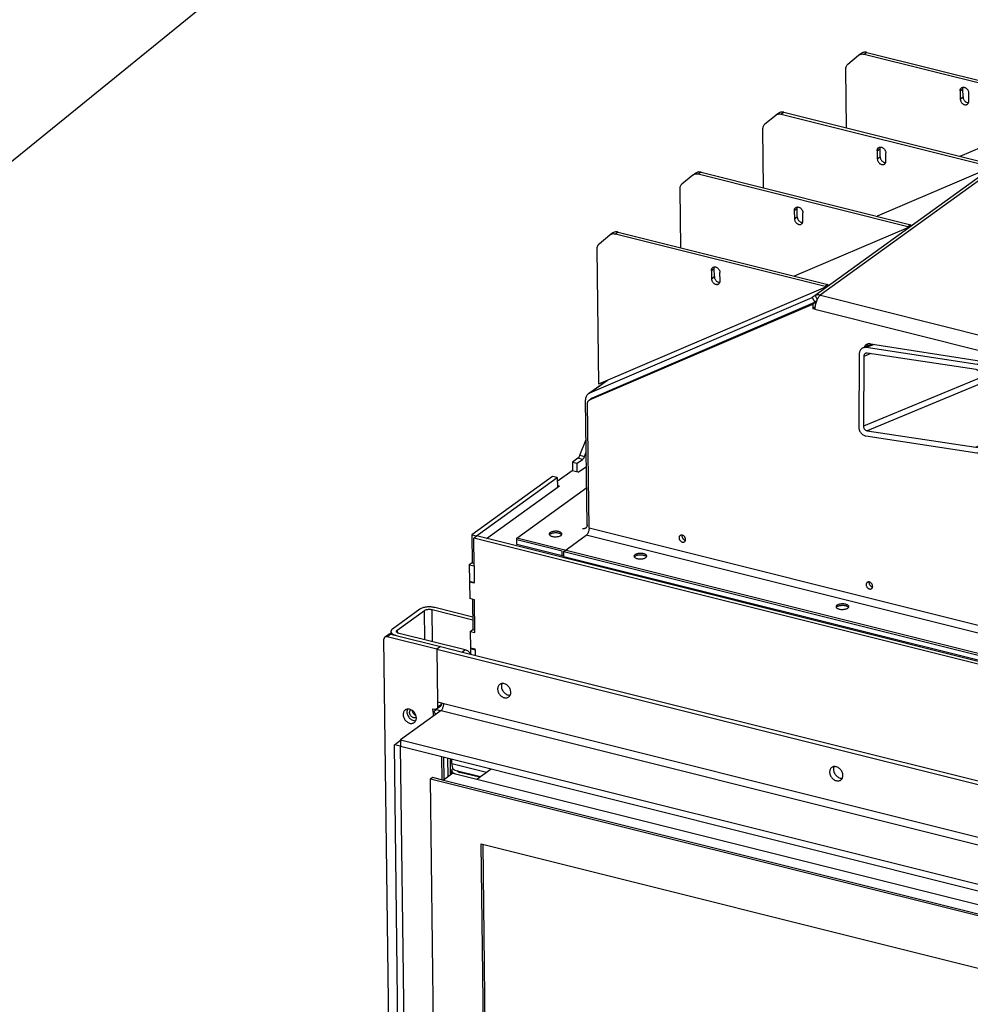
# Model space of a CAD drawing. Units: millimetres. Extents: x -103 to 187, y -72 to 128.
# Drawn here: x 52 to 87, y -16 to 20 of the extents above; entities that cross this region are included whole.
import ezdxf

# ---------------------------------------------------------------- set-up
doc = ezdxf.new("R2010")
doc.units = ezdxf.units.MM
doc.layers.add('1', color=7, linetype='Continuous')
doc.dimstyles.get("Standard").update_dxf_attribs({"dimtxt": 0.18, "dimasz": 0.18, "dimexe": 0.18, "dimexo": 0.0625, "dimgap": 0.09, "dimtad": 0, "dimtih": 1, "dimtoh": 1, "dimdec": 4, "dimzin": 0, "dimdsep": 46, "dimtxsty": 'Standard', "dimcen": 0.09, "dimadec": 0, "dimazin": 0, "dimtfac": 1, "dimtdec": 4, "dimtofl": 0, "dimtmove": 0, "dimatfit": 3, "dimfxl": 0, "dimtolj": 1, "dimtzin": 0, "dimarcsym": 0})

# ---------------------------------------------------------------- blocks, each defined once
blk = doc.blocks.new('Doorplate_700_1__286', base_point=(1033.22, -250.89))
at = {"color": 7, "linetype": 'Continuous'}
blk.add_line((1033.22, -114.07), (1041.09, -108.38), dxfattribs=at)
blk = doc.blocks.new('Doorframe_700_60__287', base_point=(1014.89, -765.47))
at = {"color": 7, "linetype": 'Continuous'}
for p, q in [((1020.06, -110.77), (1014.89, -114.51)), ((1020.06, -110.77), (1583.18, -251.61)), ((1014.89, -114.51), (1578.01, -255.34))]:
    blk.add_line(p, q, dxfattribs=at)
blk = doc.blocks.new('Screening_700_60__288', base_point=(1007.87, -772.06))
at = {"color": 7, "linetype": 'Continuous'}
for p, q in [((1007.87, -113.76), (1008.9, -113.01)), ((1008.9, -113.01), (1014.89, -114.51)), ((1007.87, -113.76), (1582.96, -257.59)), ((1014.2, -628.23), (1007.87, -113.76)), ((1014.89, -114.51), (1578.01, -255.34)), ((1035.61, -149.49), (1555.93, -279.62)), ((1041.23, -606.2), (1035.61, -149.49)), ((1042.26, -605.45), (1036.65, -149.75))]:
    blk.add_line(p, q, dxfattribs=at)
blk = doc.blocks.new('Welding_Door_700_60__289', base_point=(1007.87, -772.06))
for name, p in [('Screening_700_60__288', (1007.87, -772.06)), ('Doorframe_700_60__287', (1014.89, -765.47)), ('Doorplate_700_1__286', (1033.22, -250.89))]:
    blk.add_blockref(name, p)
blk = doc.blocks.new('Door_700_60__290', base_point=(1007.87, -772.06))
blk.add_blockref('Welding_Door_700_60__289', (1007.87, -772.06))
blk = doc.blocks.new('Finish_frame_top_700_Top__301', base_point=(991.34, -246.64))
at = {"color": 7, "linetype": 'Continuous'}
for p, q in [((1013.39, -41.22), (1011.32, -42.71)), ((1011.32, -42.71), (1620.65, -195.11)), ((1011.32, -42.71), (1011.68, -71.6)), ((1013.39, -41.22), (1025.37, -44.22)), ((1025.37, -44.22), (1610.74, -190.62)), ((1011.68, -71.6), (1015.1, -72.45)), ((1013.58, -76.28), (991.34, -92.34)), ((991.34, -92.34), (1593.82, -243.03)), ((991.34, -92.34), (991.39, -95.95)), ((991.39, -95.95), (1593.87, -246.64))]:
    blk.add_line(p, q, dxfattribs=at)
at = {"color": 3, "linetype": 'Continuous'}
for p, q in [((1015.1, -72.45), (1617.58, -223.13)), ((1013.58, -76.28), (1616.06, -226.96))]:
    blk.add_line(p, q, dxfattribs=at)
at = {"color": 7, "linetype": 'Continuous'}
for points in [[(1045.8, -62.01), (1045.27, -62.52), (1044.89, -63.18), (1044.69, -63.96), (1044.66, -64.81), (1044.82, -65.69), (1045.15, -66.56), (1045.63, -67.37), (1046.25, -68.09), (1046.98, -68.68), (1047.76, -69.1), (1048.58, -69.35), (1049.38, -69.39), (1050.12, -69.24), (1050.78, -68.9)], [(1051.92, -66.37), (1051.82, -65.46), (1051.52, -64.56), (1051.05, -63.71), (1050.44, -62.94), (1049.71, -62.31), (1048.91, -61.85), (1048.07, -61.58), (1047.24, -61.52), (1046.47, -61.66), (1045.8, -62.01)], [(1047.03, -61.54), (1046.78, -62.32), (1046.72, -63.2), (1046.87, -64.12), (1047.2, -65.03), (1047.7, -65.88), (1048.35, -66.63), (1049.11, -67.23), (1049.94, -67.65), (1050.79, -67.87), (1051.61, -67.88)], [(1050.78, -68.9), (1051.27, -68.43), (1051.63, -67.84), (1051.86, -67.14), (1051.92, -66.37)], [(1013.58, -76.28), (1013.98, -75.9), (1014.35, -75.36), (1014.67, -74.7), (1014.91, -73.96), (1015.06, -73.19), (1015.1, -72.45)], [(1228.08, -107.6), (1227.56, -108.11), (1227.18, -108.77), (1226.97, -109.55), (1226.95, -110.4), (1227.1, -111.28), (1227.43, -112.15), (1227.92, -112.96), (1228.54, -113.68), (1229.26, -114.27), (1230.05, -114.69), (1230.86, -114.94), (1231.66, -114.98), (1232.41, -114.83), (1233.06, -114.49)], [(1234.21, -111.96), (1234.1, -111.05), (1233.81, -110.15), (1233.34, -109.29), (1232.73, -108.53), (1232, -107.9), (1231.19, -107.44), (1230.35, -107.17), (1229.53, -107.11), (1228.76, -107.25), (1228.08, -107.6)], [(1229.32, -107.13), (1229.06, -107.91), (1229.01, -108.79), (1229.15, -109.71), (1229.48, -110.62), (1229.99, -111.47), (1230.64, -112.22), (1231.4, -112.82), (1232.22, -113.24), (1233.07, -113.46), (1233.9, -113.47)], [(1233.06, -114.49), (1233.55, -114.02), (1233.92, -113.43), (1234.14, -112.73), (1234.21, -111.96)]]:
    blk.add_spline(points, degree=3, dxfattribs=at)
blk = doc.blocks.new('Finish_Side_600_L_1__302', base_point=(982.24, -656.47))
at = {"color": 7, "linetype": 'Continuous'}
for p, q in [((989.75, -647.39), (982.25, -37.24)), ((984.86, -34.56), (982.79, -36.05)), ((1011.32, -42.71), (983.94, -35.87)), ((986, -34.37), (989, -35.12)), ((989, -35.12), (1013.39, -41.22)), ((1013.39, -41.22), (1011.32, -42.71)), ((1011.32, -42.71), (1011.68, -71.6)), ((1009.16, -75.47), (1010.02, -75.68)), ((1009.19, -77.27), (1009.16, -75.47)), ((1011.17, -75.5), (1013.24, -74)), ((1011.26, -75.78), (1011.25, -75.44)), ((1011.68, -71.6), (1011.71, -74.31)), ((1013.78, -72.81), (1013.77, -72.12)), ((1011.26, -75.78), (1009.19, -77.27)), ((987.96, -95.1), (991.35, -92.66)), ((991.39, -95.95), (987.96, -95.1)), ((994.65, -638.45), (987.96, -95.1)), ((998.07, -639.31), (991.39, -95.95)), ((1014.92, -101.84), (1015.08, -114.37))]:
    blk.add_line(p, q, dxfattribs=at)
at = {"color": 3, "linetype": 'Continuous'}
for p, q in [((986, -34.37), (983.94, -35.87)), ((1011.71, -74.31), (1013.78, -72.81)), ((1009.19, -77.27), (1009.21, -79.44)), ((1013.89, -101.58), (1014.05, -114.3))]:
    blk.add_line(p, q, dxfattribs=at)
at = {"color": 7, "linetype": 'Continuous'}
for points in [[(982.79, -36.05), (982.55, -36.27), (982.38, -36.55), (982.28, -36.88), (982.25, -37.24)], [(983.94, -35.87), (983.62, -35.82), (983.32, -35.83), (983.04, -35.91), (982.79, -36.05)], [(986, -34.37), (985.69, -34.32), (985.39, -34.34), (985.11, -34.42), (984.86, -34.56)], [(1000.05, -80.39), (999.95, -79.49), (999.65, -78.58), (999.18, -77.73), (998.57, -76.96), (997.84, -76.34), (997.04, -75.87), (996.2, -75.6), (995.37, -75.54), (994.6, -75.69), (993.93, -76.03)], [(995.16, -75.56), (994.91, -76.35), (994.85, -77.22), (995, -78.14), (995.33, -79.05), (995.83, -79.9), (996.48, -80.65), (997.24, -81.25), (998.07, -81.67), (998.92, -81.89), (999.74, -81.9)], [(1011.17, -75.5), (1010.92, -75.64), (1010.64, -75.71), (1010.34, -75.73), (1010.02, -75.68)], [(1011.71, -74.31), (1011.68, -74.67), (1011.57, -75), (1011.4, -75.28), (1011.17, -75.5)], [(1013.78, -72.81), (1013.75, -73.17), (1013.64, -73.5), (1013.47, -73.78), (1013.24, -74)], [(993.93, -76.03), (993.4, -76.55), (993.02, -77.21), (992.82, -77.98), (992.79, -78.83), (992.95, -79.71), (993.28, -80.58), (993.76, -81.39), (994.38, -82.11), (995.11, -82.7), (995.89, -83.12), (996.71, -83.37), (997.51, -83.41), (998.25, -83.26), (998.91, -82.92)], [(998.91, -82.92), (999.4, -82.45), (999.76, -81.86), (999.99, -81.16), (1000.05, -80.39)], [(1009.19, -77.27), (1009.79, -77.47), (1010.24, -77.73), (1010.53, -78.03), (1010.64, -78.36)], [(1010.64, -78.36), (1010.64, -78.38), (1010.63, -78.41)], [(1011.26, -75.78), (1012.33, -76.11), (1013.24, -76.53)]]:
    blk.add_spline(points, degree=3, dxfattribs=at)
blk = doc.blocks.new('4_SIDED_FINISHING_FRAME_700_60__303', base_point=(982.24, -815.78))
for name, p in [('Finish_Side_600_L_1__302', (982.24, -656.47)), ('Finish_frame_top_700_Top__301', (991.34, -246.64))]:
    blk.add_blockref(name, p)
blk = doc.blocks.new('Bracket_for_finish_L_1__310', base_point=(986.1, -658.43))
at = {"color": 7, "linetype": 'Continuous'}
for p, q in [((1001.97, -20.76), (986.97, -31.6)), ((989.54, -32.24), (1004.53, -21.4)), ((1008.65, -20.93), (1031.07, -26.53)), ((1031.05, -25.02), (1010.2, -19.81)), ((986.1, -32.95), (986.12, -34.4)), ((989, -35.12), (1013.39, -41.22)), ((1026.92, -43.1), (990.55, -34)), ((1013.39, -41.22), (1025.37, -44.22)), ((1017.13, -102.39), (1017.26, -112.8)), ((1018.81, -111.68), (1018.7, -102.79))]:
    blk.add_line(p, q, dxfattribs=at)
at = {"color": 3, "linetype": 'Continuous'}
for p, q in [((1004.73, -37.55), (1004.53, -21.4)), ((1008.87, -38.58), (1008.65, -20.93)), ((989.54, -32.24), (989.55, -33.58)), ((1026.92, -43.1), (1025.37, -44.22))]:
    blk.add_line(p, q, dxfattribs=at)
at = {"color": 7, "linetype": 'Continuous'}
for points in [[(1010.2, -19.81), (1009.14, -19.6), (1008, -19.48), (1006.83, -19.47), (1005.67, -19.55), (1004.56, -19.73), (1003.55, -20), (1002.67, -20.35), (1001.97, -20.76)], [(1004.53, -21.4), (1005.02, -21.14), (1005.65, -20.93), (1006.38, -20.8), (1007.16, -20.76), (1007.94, -20.8), (1008.65, -20.93)], [(986.97, -31.6), (986.59, -31.91), (986.32, -32.25), (986.16, -32.6), (986.1, -32.95)], [(989.1, -32.92), (989.13, -32.74), (989.21, -32.57), (989.35, -32.4), (989.54, -32.24)], [(986.1, -32.95), (986.2, -33.39), (986.46, -33.81), (986.89, -34.21), (987.46, -34.56), (988.17, -34.87), (989, -35.12)], [(990.55, -34), (989.95, -33.8), (989.49, -33.54), (989.2, -33.24), (989.1, -32.92)], [(1030.14, -45.41), (1029.46, -44.6), (1028.68, -43.93), (1027.82, -43.42), (1026.92, -43.1)], [(996.35, -77.45), (996.39, -77), (996.52, -76.58), (996.73, -76.23), (997.02, -75.96)], [(999.95, -80.01), (999.55, -80.22), (999.1, -80.3), (998.61, -80.26), (998.12, -80.1), (997.65, -79.83), (997.22, -79.46), (996.86, -79.01), (996.58, -78.51), (996.41, -77.98), (996.35, -77.45)], [(997.02, -75.96), (997.06, -75.93), (997.1, -75.9)], [(999.83, -79.05), (999.33, -78.8), (998.87, -78.44), (998.48, -77.99), (998.17, -77.48), (997.98, -76.93), (997.9, -76.38)], [(1000.03, -79.95), (999.99, -79.98), (999.95, -80.01)]]:
    blk.add_spline(points, degree=3, dxfattribs=at)
blk = doc.blocks.new('Backplate_700__311', base_point=(1019.46, -786.73))
at = {"color": 7, "linetype": 'Continuous'}
for p, q in [((1089.81, 63.76), (1093.25, 72.45)), ((1092.37, 63.12), (1093.33, 65.55)), ((1088.72, 62.18), (1085.7, 60)), ((1085.7, 60), (1088.27, 59.36)), ((1085.7, 60), (1085.76, 55.23)), ((1088.27, 59.36), (1091.29, 61.54)), ((1088.33, 54.59), (1088.27, 59.36)), ((1074.84, 52.15), (1030.49, 20.12)), ((1033.06, 19.48), (1077.41, 51.51)), ((1077.41, 51.51), (1074.84, 52.15)), ((1077.41, 51.51), (1077.47, 46.18)), ((1030.49, 20.12), (1033.06, 19.48)), ((1030.49, 20.12), (1030.68, 4.78)), ((1030.68, 4.78), (1029.13, 3.66)), ((1029.13, 3.66), (1031.7, 3.02)), ((1029.13, 3.66), (1029.24, -5.37)), ((1030.68, 4.78), (1031.68, 4.53)), ((1031.7, 3.02), (1031.81, -6.01)), ((1029.24, -5.37), (1031.81, -6.01)), ((1030.93, -15.24), (1031.13, -31.78)), ((1030.16, -42.04), (1029.7, -42.37)), ((1029.7, -42.37), (1032.26, -43.01)), ((1029.7, -42.37), (1029.73, -44.89)), ((1032.26, -43.01), (1032.3, -45.95)), ((1019.49, -111.19), (1019.46, -109.23)), ((1034.72, -112.98), (1023.91, -110.28))]:
    blk.add_line(p, q, dxfattribs=at)
at = {"color": 3, "linetype": 'Continuous'}
for p, q in [((1091.29, 61.54), (1088.72, 62.18)), ((1089.81, 63.76), (1092.37, 63.12)), ((1022.91, -109.86), (1022.91, -109.45))]:
    blk.add_line(p, q, dxfattribs=at)
at = {"color": 7, "linetype": 'Continuous'}
for points in [[(1089.81, 63.76), (1089.57, 63.26), (1089.31, 62.81), (1089.02, 62.45), (1088.72, 62.18)], [(1092.37, 63.12), (1092.14, 62.61), (1091.88, 62.17), (1091.59, 61.81), (1091.29, 61.54)], [(1020.08, -108.07), (1019.61, -108.64), (1019.46, -109.23)], [(1019.46, -109.23), (1019.6, -109.77), (1019.99, -110.28), (1020.63, -110.74), (1021.47, -111.13)], [(1022.48, -109.34), (1022.64, -109.63), (1022.94, -109.88), (1023.37, -110.11), (1023.91, -110.28)]]:
    blk.add_spline(points, degree=3, dxfattribs=at)
blk = doc.blocks.new('Frontplate_Top_700__312', base_point=(1019.48, -252.27))
at = {"color": 7, "linetype": 'Continuous'}
for p, q in [((1031.51, 18.36), (1033.06, 19.48)), ((1321.62, -54.2), (1031.51, 18.36)), ((1031.7, 3.02), (1031.51, 18.36)), ((1323.18, -53.08), (1033.06, 19.48)), ((1031.7, 3.02), (1031.81, -6.01)), ((1029.25, -5.82), (1029.71, -5.48)), ((1031.81, -6.46), (1029.25, -5.82)), ((1029.25, -5.82), (1029.36, -14.84)), ((1031.81, -6.46), (1031.81, -6.01)), ((1031.92, -15.49), (1029.36, -14.84)), ((1032.15, -33.54), (1031.92, -15.49)), ((1029.58, -32.9), (1031.13, -31.78)), ((1031.13, -31.78), (1032.13, -32.02)), ((1029.58, -32.9), (1029.69, -41.92)), ((1029.58, -32.9), (1032.15, -33.54)), ((1029.69, -41.92), (1032.26, -42.56)), ((1032.26, -43.01), (1032.26, -42.56)), ((1032.26, -43.01), (1032.3, -45.95)), ((1019.51, -105.43), (1019.48, -102.98)), ((1021.16, -109.01), (1035.32, -112.55))]:
    blk.add_line(p, q, dxfattribs=at)
at = {"color": 3, "linetype": 'Continuous'}
blk.add_line((1019.51, -105.43), (1038.57, -110.2), dxfattribs=at)
at = {"color": 7, "linetype": 'Continuous'}
blk.add_spline([(1019.51, -105.43), (1019.57, -106.35), (1019.72, -107.17), (1019.97, -107.87), (1020.3, -108.41), (1020.7, -108.8), (1021.16, -109.01)], degree=3, dxfattribs=at)
blk = doc.blocks.new('Topplate_Air_Box_700__313', base_point=(1038.6, -105.77))
at = {"color": 7, "linetype": 'Continuous'}
for p, q in [((1085.5, 55.3), (1077.43, 49.47)), ((1088.92, 54.44), (1085.5, 55.3)), ((1088.92, 54.44), (1093.43, 57.7)), ((1038.6, 18.1), (1078.58, 46.97)), ((1077.46, 47.25), (1078.58, 46.97))]:
    blk.add_line(p, q, dxfattribs=at)
blk = doc.blocks.new('Airwash_Box_700_60__314', base_point=(1038.6, -105.77))
blk.add_blockref('Topplate_Air_Box_700__313', (1038.6, -105.77))
blk = doc.blocks.new('Welding_Base_Chassis_700_60__315', base_point=(986.1, -920.3))
for name, p in [('Backplate_700__311', (1019.46, -786.73)), ('Airwash_Box_700_60__314', (1038.6, -105.77)), ('Frontplate_Top_700__312', (1019.48, -252.27)), ('Bracket_for_finish_L_1__310', (986.1, -658.43))]:
    blk.add_blockref(name, p)
blk = doc.blocks.new('Isolation_Side__316', base_point=(1025.52, -110.68))
at = {"color": 7, "linetype": 'Continuous'}
blk.add_line((1025.53, -110.68), (1025.52, -110.1), dxfattribs=at)
blk = doc.blocks.new('Isolation_700__318', base_point=(1025.52, -110.68))
blk.add_blockref('Isolation_Side__316', (1025.52, -110.68))
blk = doc.blocks.new('Heat_Finn_Top_700__320', base_point=(1099.1, 102.88))
at = {"color": 7, "linetype": 'Continuous'}
for p, q in [((1106.29, 184.6), (1100.32, 179.73)), ((1107.98, 185.82), (1106.43, 184.7)), ((1224.41, 156.37), (1109.3, 185.16)), ((1110.85, 186.28), (1225.96, 157.49)), ((1099.1, 176.85), (1100.01, 102.88)), ((1162.03, 165.22), (1162.09, 160.71)), ((1163.64, 161.83), (1163.58, 166.34)), ((1166.8, 159.53), (1166.74, 164.05)), ((1225.96, 157.49), (1224.41, 156.37)), ((1226.18, 157.09), (1224.63, 155.97)), ((1226.18, 157.09), (1225.96, 157.49)), ((1224.63, 155.97), (1100.01, 102.88)), ((1224.63, 155.97), (1224.41, 156.37))]:
    blk.add_line(p, q, dxfattribs=at)
at = {"color": 3, "linetype": 'Continuous'}
for p, q in [((1110.85, 186.28), (1109.3, 185.16)), ((1162.03, 165.22), (1163.58, 166.34)), ((1162.09, 160.71), (1163.64, 161.83))]:
    blk.add_line(p, q, dxfattribs=at)
at = {"color": 7, "linetype": 'Continuous'}
for points in [[(1106.43, 184.7), (1106.36, 184.65), (1106.29, 184.6)], [(1109.3, 185.16), (1108.51, 185.28), (1107.75, 185.24), (1107.05, 185.05), (1106.43, 184.7)], [(1110.85, 186.28), (1110.06, 186.4), (1109.31, 186.36), (1108.6, 186.17), (1107.98, 185.82)], [(1100.32, 179.73), (1099.79, 179.18), (1099.41, 178.5), (1099.17, 177.71), (1099.1, 176.85)], [(1162.03, 165.22), (1162.08, 165.72), (1162.22, 166.18), (1162.46, 166.56), (1162.78, 166.86)], [(1162.78, 166.86), (1163.21, 167.09), (1163.71, 167.18), (1164.25, 167.14), (1164.79, 166.97), (1165.31, 166.67), (1165.78, 166.26), (1166.18, 165.77), (1166.48, 165.22), (1166.67, 164.63), (1166.74, 164.05)], [(1163.58, 166.34), (1163.62, 166.78), (1163.73, 167.18)], [(1162.09, 160.71), (1162.16, 160.13), (1162.35, 159.54), (1162.65, 158.99), (1163.05, 158.5), (1163.52, 158.09), (1164.04, 157.79), (1164.58, 157.62), (1165.12, 157.57), (1165.62, 157.67), (1166.05, 157.89)], [(1163.64, 161.83), (1163.71, 161.25), (1163.9, 160.67), (1164.2, 160.12), (1164.59, 159.62), (1165.06, 159.22), (1165.58, 158.92), (1166.12, 158.74), (1166.65, 158.69)], [(1166.05, 157.89), (1166.37, 158.2), (1166.61, 158.58), (1166.75, 159.03), (1166.8, 159.53)]]:
    blk.add_spline(points, degree=3, dxfattribs=at)
blk = doc.blocks.new('Heat_Tube_80_50_3_2_1__322', base_point=(1242.94, 65.1))
at = {"color": 7, "linetype": 'Continuous'}
for p, q in [((1250.41, 124.8), (1245.25, 122.67)), ((1243.1, 119.1), (1242.94, 79.38)), ((1308.01, 113.63), (1246.99, 122.87)), ((1307.35, 110.82), (1247.62, 119.87)), ((1245.68, 117.98), (1245.52, 79.71)), ((1309.12, 70.09), (1309.28, 108.35)), ((1311.69, 68.97), (1311.86, 108.69)), ((1247.45, 77.24), (1307.18, 68.2)), ((1246.79, 74.43), (1307.81, 65.19)), ((1318.38, 69.04), (1309.54, 65.39))]:
    blk.add_line(p, q, dxfattribs=at)
at = {"color": 3, "linetype": 'Continuous'}
for p, q in [((1251.32, 124.66), (1246.99, 122.87)), ((1249.54, 119.57), (1245.68, 117.98)), ((1311.48, 115.07), (1308.01, 113.63)), ((1315.02, 109.99), (1311.86, 108.69)), ((1309.27, 106.04), (1245.52, 79.71)), ((1309.25, 102.76), (1247.45, 77.24)), ((1318.54, 71.79), (1311.69, 68.97)), ((1308.73, 68.84), (1307.18, 68.2))]:
    blk.add_line(p, q, dxfattribs=at)
at = {"color": 7, "linetype": 'Continuous'}
for points in [[(1245.25, 122.67), (1244.65, 122.34), (1244.12, 121.87), (1243.69, 121.3), (1243.37, 120.63), (1243.17, 119.88), (1243.1, 119.1)], [(1246.99, 122.87), (1246.1, 122.89), (1245.25, 122.67)], [(1246.75, 119.77), (1246.31, 119.49), (1245.97, 119.08), (1245.75, 118.56), (1245.68, 117.98)], [(1247.62, 119.87), (1247.18, 119.87), (1246.75, 119.77)], [(1311.86, 108.69), (1311.79, 109.55), (1311.57, 110.4), (1311.22, 111.21), (1310.74, 111.94), (1310.15, 112.57), (1309.49, 113.08), (1308.76, 113.43), (1308.01, 113.63)], [(1309.28, 108.35), (1309.21, 108.93), (1309.02, 109.48), (1308.72, 109.98), (1308.32, 110.39), (1307.85, 110.67), (1307.35, 110.82)], [(1242.94, 79.38), (1243.01, 78.51), (1243.23, 77.66), (1243.58, 76.86), (1244.06, 76.12), (1244.64, 75.49), (1245.31, 74.99), (1246.04, 74.63), (1246.79, 74.43)], [(1245.52, 79.71), (1245.59, 79.14), (1245.78, 78.58), (1246.08, 78.09), (1246.48, 77.68), (1246.95, 77.39), (1247.45, 77.24)], [(1307.18, 68.2), (1307.62, 68.19), (1308.04, 68.3)], [(1307.81, 65.19), (1308.7, 65.18), (1309.54, 65.39)], [(1308.04, 68.3), (1308.48, 68.57), (1308.83, 68.98), (1309.04, 69.5), (1309.12, 70.09)], [(1309.54, 65.39), (1310.15, 65.73), (1310.68, 66.19), (1311.11, 66.77), (1311.43, 67.44), (1311.62, 68.18), (1311.69, 68.97)]]:
    blk.add_spline(points, degree=3, dxfattribs=at)
blk = doc.blocks.new('Support_Isolation_700_1__323', base_point=(1192.01, -18.15))
at = {"color": 7, "linetype": 'Continuous'}
for p, q in [((1192.01, 136.25), (1192.14, 136.22)), ((1247.93, 123.77), (1247.35, 123.92)), ((1703.16, 8.41), (1703.3, 8.38)), ((1703.3, 8.38), (1704.85, 9.5)), ((1703.41, -0.65), (1703.3, 8.38)), ((1704.85, 9.5), (1704.71, 9.53)), ((1704.85, 9.5), (1704.96, 0.47)), ((1704.96, 0.47), (1703.41, -0.65)), ((1709.04, -15.24), (1708.67, -18.15)), ((1708.96, -15.23), (1709.04, -15.24)), ((1714.06, -13.97), (1709.04, -15.24)), ((1713.69, -16.88), (1714.06, -13.97)), ((1713.78, -13.9), (1714.06, -13.97)), ((1708.6, -18.13), (1708.67, -18.15)), ((1708.67, -18.15), (1713.69, -16.88))]:
    blk.add_line(p, q, dxfattribs=at)
blk = doc.blocks.new('Support_Isolation_700__324', base_point=(1189.79, -26.48))
at = {"color": 7, "linetype": 'Continuous'}
for p, q in [((1189.79, 135.3), (1189.92, 135.27)), ((1192.01, 136.25), (1192.14, 136.22)), ((1512.97, 54.47), (1513.18, 54.42)), ((1701.61, 7.29), (1701.75, 7.26)), ((1703.3, 8.38), (1701.75, 7.26)), ((1701.75, 7.26), (1701.86, -1.77)), ((1703.16, 8.41), (1703.3, 8.38)), ((1703.41, -0.65), (1703.3, 8.38)), ((1701.7, -1.73), (1701.86, -1.77)), ((1701.86, -1.77), (1703.41, -0.65)), ((1695.27, -23.75), (1695.35, -23.77)), ((1695.3, -26.46), (1695.38, -26.48)), ((1697.93, -21.91), (1695.35, -23.77)), ((1695.35, -23.77), (1695.38, -26.48)), ((1695.38, -26.48), (1697.97, -24.61)), ((1697.79, -21.87), (1697.93, -21.91)), ((1697.97, -24.61), (1697.93, -21.91))]:
    blk.add_line(p, q, dxfattribs=at)
blk = doc.blocks.new('Supportplate_Isolationplates_700__325', base_point=(1189.79, -26.48))
for name, p in [('Support_Isolation_700__324', (1189.79, -26.48)), ('Support_Isolation_700_1__323', (1192.01, -18.15))]:
    blk.add_blockref(name, p)
blk = doc.blocks.new('Heat_Finn_Top_700_1_1__327', base_point=(1190.12, 195))
at = {"color": 7, "linetype": 'Continuous'}
for p, q in [((1197.32, 250.34), (1191.34, 245.47)), ((1199, 251.57), (1197.45, 250.45)), ((1315.43, 222.12), (1200.32, 250.91)), ((1201.88, 252.03), (1316.99, 223.24)), ((1190.13, 242.59), (1190.52, 210.61)), ((1253.06, 230.97), (1253.11, 226.46)), ((1254.67, 227.58), (1254.61, 232.09)), ((1257.82, 225.28), (1257.77, 229.79)), ((1315.65, 221.71), (1252.95, 195)), ((1316.99, 223.24), (1315.43, 222.12)), ((1315.65, 221.71), (1315.43, 222.12)), ((1317.2, 222.83), (1315.65, 221.71)), ((1317.2, 222.83), (1316.99, 223.24))]:
    blk.add_line(p, q, dxfattribs=at)
at = {"color": 3, "linetype": 'Continuous'}
for p, q in [((1201.88, 252.03), (1200.32, 250.91)), ((1253.06, 230.97), (1254.61, 232.09)), ((1253.11, 226.46), (1254.67, 227.58))]:
    blk.add_line(p, q, dxfattribs=at)
at = {"color": 7, "linetype": 'Continuous'}
for points in [[(1197.45, 250.45), (1197.38, 250.39), (1197.32, 250.34)], [(1200.32, 250.91), (1199.54, 251.03), (1198.78, 250.99), (1198.08, 250.79), (1197.45, 250.45)], [(1201.88, 252.03), (1201.09, 252.15), (1200.33, 252.11), (1199.63, 251.91), (1199, 251.57)], [(1191.34, 245.47), (1190.82, 244.92), (1190.43, 244.24), (1190.2, 243.45), (1190.13, 242.59)], [(1253.06, 230.97), (1253.1, 231.47), (1253.25, 231.92), (1253.48, 232.31), (1253.8, 232.61)], [(1253.8, 232.61), (1254.24, 232.83), (1254.74, 232.93), (1255.27, 232.89), (1255.81, 232.71), (1256.33, 232.41), (1256.81, 232.01), (1257.2, 231.51), (1257.51, 230.96), (1257.7, 230.38), (1257.77, 229.79)], [(1254.61, 232.09), (1254.64, 232.53), (1254.75, 232.93)], [(1254.67, 227.58), (1254.73, 226.99), (1254.92, 226.41), (1255.23, 225.86), (1255.62, 225.37), (1256.09, 224.96), (1256.61, 224.66), (1257.15, 224.48), (1257.68, 224.44)], [(1253.11, 226.46), (1253.18, 225.87), (1253.37, 225.29), (1253.68, 224.73), (1254.07, 224.24), (1254.55, 223.83), (1255.07, 223.53), (1255.61, 223.36), (1256.14, 223.32), (1256.64, 223.41), (1257.08, 223.64)], [(1257.08, 223.64), (1257.4, 223.94), (1257.63, 224.33), (1257.78, 224.78), (1257.82, 225.28)]]:
    blk.add_spline(points, degree=3, dxfattribs=at)
blk = doc.blocks.new('Heat_Finn_Top_700_1__328', base_point=(1144.61, 162.13))
at = {"color": 7, "linetype": 'Continuous'}
for p, q in [((1151.8, 217.47), (1145.83, 212.6)), ((1153.49, 218.69), (1151.94, 217.57)), ((1269.92, 189.24), (1154.81, 218.03)), ((1156.36, 219.15), (1271.47, 190.36)), ((1144.62, 209.72), (1145.01, 177.74)), ((1207.55, 198.1), (1207.6, 193.58)), ((1209.15, 194.7), (1209.1, 199.22)), ((1212.31, 192.41), (1212.25, 196.92)), ((1271.47, 190.36), (1269.92, 189.24)), ((1270.14, 188.84), (1269.92, 189.24)), ((1271.69, 189.96), (1270.14, 188.84)), ((1271.69, 189.96), (1271.47, 190.36)), ((1270.14, 188.84), (1207.43, 162.13))]:
    blk.add_line(p, q, dxfattribs=at)
at = {"color": 3, "linetype": 'Continuous'}
for p, q in [((1156.36, 219.15), (1154.81, 218.03)), ((1207.55, 198.1), (1209.1, 199.22)), ((1207.6, 193.58), (1209.15, 194.7))]:
    blk.add_line(p, q, dxfattribs=at)
at = {"color": 7, "linetype": 'Continuous'}
for points in [[(1151.94, 217.57), (1151.87, 217.52), (1151.8, 217.47)], [(1154.81, 218.03), (1154.03, 218.15), (1153.27, 218.11), (1152.56, 217.92), (1151.94, 217.57)], [(1156.36, 219.15), (1155.58, 219.27), (1154.82, 219.24), (1154.12, 219.04), (1153.49, 218.69)], [(1145.83, 212.6), (1145.31, 212.05), (1144.92, 211.37), (1144.69, 210.58), (1144.62, 209.72)], [(1208.29, 199.74), (1208.73, 199.96), (1209.22, 200.06), (1209.76, 200.01), (1210.3, 199.84), (1210.82, 199.54), (1211.29, 199.13), (1211.69, 198.64), (1211.99, 198.09), (1212.18, 197.5), (1212.25, 196.92)], [(1209.1, 199.22), (1209.13, 199.65), (1209.24, 200.06)], [(1207.55, 198.1), (1207.59, 198.6), (1207.73, 199.05), (1207.97, 199.43), (1208.29, 199.74)], [(1209.15, 194.7), (1209.22, 194.12), (1209.41, 193.54), (1209.71, 192.99), (1210.11, 192.49), (1210.58, 192.09), (1211.09, 191.79), (1211.63, 191.61), (1212.17, 191.57)], [(1207.6, 193.58), (1207.67, 193), (1207.86, 192.41), (1208.16, 191.86), (1208.56, 191.37), (1209.03, 190.96), (1209.55, 190.66), (1210.1, 190.49), (1210.63, 190.45), (1211.13, 190.54), (1211.57, 190.77)], [(1211.57, 190.77), (1211.88, 191.07), (1212.12, 191.45), (1212.26, 191.91), (1212.31, 192.41)]]:
    blk.add_spline(points, degree=3, dxfattribs=at)
blk = doc.blocks.new('Heat_Finn_Top_700_1_1_1__329', base_point=(1235.63, 227.87))
at = {"color": 7, "linetype": 'Continuous'}
for p, q in [((1242.83, 283.21), (1236.86, 278.34)), ((1244.52, 284.44), (1242.97, 283.32)), ((1334.44, 261.62), (1245.84, 283.78)), ((1247.39, 284.9), (1335.28, 262.92)), ((1235.64, 275.47), (1236.03, 243.48)), ((1300.18, 260.45), (1300.12, 264.96)), ((1298.57, 263.84), (1298.63, 259.33)), ((1303.33, 258.15), (1303.28, 262.66)), ((1331.46, 241.93), (1298.46, 227.87))]:
    blk.add_line(p, q, dxfattribs=at)
at = {"color": 3, "linetype": 'Continuous'}
for p, q in [((1247.39, 284.9), (1245.84, 283.78)), ((1298.57, 263.84), (1300.12, 264.96)), ((1298.63, 259.33), (1300.18, 260.45))]:
    blk.add_line(p, q, dxfattribs=at)
at = {"color": 7, "linetype": 'Continuous'}
for points in [[(1242.97, 283.32), (1242.9, 283.27), (1242.83, 283.21)], [(1245.84, 283.78), (1245.05, 283.9), (1244.29, 283.86), (1243.59, 283.66), (1242.97, 283.32)], [(1247.39, 284.9), (1246.6, 285.02), (1245.84, 284.98), (1245.14, 284.78), (1244.52, 284.44)], [(1236.86, 278.34), (1236.33, 277.79), (1235.95, 277.11), (1235.71, 276.33), (1235.64, 275.47)], [(1298.57, 263.84), (1298.62, 264.34), (1298.76, 264.79), (1299, 265.18), (1299.31, 265.48)], [(1299.31, 265.48), (1299.75, 265.71), (1300.25, 265.8), (1300.78, 265.76), (1301.33, 265.58), (1301.85, 265.29), (1302.32, 264.88), (1302.72, 264.39), (1303.02, 263.83), (1303.21, 263.25), (1303.28, 262.66)], [(1300.12, 264.96), (1300.16, 265.4), (1300.26, 265.8)], [(1300.18, 260.45), (1300.25, 259.87), (1300.44, 259.28), (1300.74, 258.73), (1301.13, 258.24), (1301.6, 257.83), (1302.12, 257.53), (1302.66, 257.36), (1303.19, 257.31)], [(1298.63, 259.33), (1298.7, 258.74), (1298.89, 258.16), (1299.19, 257.61), (1299.59, 257.11), (1300.06, 256.71), (1300.58, 256.41), (1301.12, 256.23), (1301.66, 256.19), (1302.15, 256.28), (1302.59, 256.51)], [(1302.59, 256.51), (1302.91, 256.81), (1303.15, 257.2), (1303.29, 257.65), (1303.33, 258.15)]]:
    blk.add_spline(points, degree=3, dxfattribs=at)
blk = doc.blocks.new('Heat_Exchanger_Top_700__332', base_point=(1055.2, -126.55))
at = {"color": 3, "linetype": 'Continuous'}
for p, q in [((1331.57, 232.82), (1218.95, 151.48)), ((1331.6, 231.01), (1221.71, 151.64)), ((1221.87, 151.6), (1483.56, 86.15)), ((1218.84, 143.94), (1480.52, 78.5)), ((1095.29, 98), (1104.98, 105)), ((1095.18, 94.18), (1096.73, 95.3)), ((1100.33, 96.84), (1100.63, 97.06)), ((1608.22, -104.61), (1094.87, 23.78)), ((1606.71, -108.44), (1093.35, 19.95))]:
    blk.add_line(p, q, dxfattribs=at)
at = {"color": 7, "linetype": 'Continuous'}
for p, q in [((1218.95, 151.48), (1217.43, 150.39)), ((1218.95, 151.48), (1220.1, 149.33)), ((1221.87, 151.6), (1221.71, 151.64)), ((1095.18, 94.18), (1217.69, 146.72)), ((1095.29, 98), (1217.43, 150.39)), ((1096.71, 95.38), (1218.85, 147.76)), ((1096.73, 95.3), (1219.24, 147.84)), ((1217.43, 150.39), (1218.85, 147.76)), ((1219.24, 147.84), (1217.69, 146.72)), ((1217.69, 146.72), (1217.72, 144.22)), ((1219.67, 148.35), (1218.85, 147.76)), ((1219.24, 147.84), (1219.25, 147.07)), ((1218.89, 145.06), (1217.72, 144.22)), ((1218.84, 143.94), (1217.72, 144.22)), ((1185.58, 133.41), (1185.58, 133.49)), ((1249.43, 124.95), (1310.32, 115.42)), ((1094.61, 97.61), (1104.61, 104.84)), ((1093.83, 25.59), (1092.98, 94.03)), ((1094.87, 23.78), (1094.02, 92.19)), ((1094.83, 93.98), (1096.39, 95.11)), ((1080.08, 11.2), (1055.2, 17.42)), ((1055.23, 14.72), (1055.2, 17.42)), ((1080.94, 10.99), (1093.35, 19.95)), ((1080.11, 8.49), (1055.23, 14.72)), ((1080.11, 8.49), (1080.08, 11.2)), ((1080.94, 10.99), (1594.29, -117.4)), ((1080.97, 8.28), (1080.94, 10.99)), ((1080.97, 8.28), (1594.33, -120.11))]:
    blk.add_line(p, q, dxfattribs=at)
for points in [[(1221.87, 151.6), (1221.27, 151.06), (1220.69, 150.33), (1220.16, 149.44), (1219.7, 148.43), (1219.32, 147.33), (1219.05, 146.19), (1218.88, 145.04), (1218.84, 143.94)], [(1221.71, 151.64), (1220.98, 151.77), (1220.27, 151.78), (1219.59, 151.69), (1218.95, 151.48)], [(1246.96, 124.42), (1246.77, 124.27), (1246.61, 124.13), (1246.45, 123.96), (1246.31, 123.79), (1246.06, 123.4), (1245.86, 122.97), (1245.85, 122.94), (1245.84, 122.91)], [(1249.43, 124.95), (1249.09, 124.99), (1248.75, 125), (1248.45, 124.98), (1248.1, 124.92), (1247.5, 124.73), (1246.96, 124.42)], [(1247.82, 124.85), (1247.71, 124.68), (1247.61, 124.52), (1247.51, 124.32), (1247.41, 124.09), (1247.34, 123.88), (1247.27, 123.63), (1247.25, 123.56), (1247.23, 123.49)], [(1092.98, 94.03), (1093.08, 95.12), (1093.39, 96.11), (1093.91, 96.95), (1094.61, 97.61)], [(1094.61, 97.61), (1094.94, 97.83), (1095.29, 98)], [(1094.02, 92.19), (1094.07, 92.74), (1094.23, 93.23), (1094.49, 93.65), (1094.83, 93.98)], [(1094.83, 93.98), (1095, 94.09), (1095.18, 94.18)], [(1095.99, 94.82), (1096.16, 95.01), (1096.36, 95.18)], [(1096.36, 95.18), (1096.53, 95.29), (1096.71, 95.38)], [(1096.39, 95.11), (1096.55, 95.21), (1096.73, 95.3)], [(1093.02, 23.8), (1092.64, 23.59), (1092.22, 23.47), (1091.76, 23.45), (1091.29, 23.52)], [(1093.83, 25.59), (1093.78, 25.04), (1093.62, 24.55), (1093.36, 24.13), (1093.02, 23.8)], [(1094.87, 23.78), (1094.82, 23.04), (1094.67, 22.28), (1094.43, 21.54), (1094.12, 20.88), (1093.75, 20.34), (1093.35, 19.95)], [(1079.82, 20.14), (1079.44, 20.48), (1078.88, 20.77), (1078.17, 20.98), (1077.34, 21.11), (1076.47, 21.15), (1075.59, 21.09), (1074.77, 20.94), (1074.06, 20.71), (1073.51, 20.41), (1073.14, 20.05)], [(1144.84, 19.69), (1144.59, 19.45), (1144.41, 19.16), (1144.3, 18.81), (1144.27, 18.43)], [(1144.27, 18.43), (1144.32, 17.99), (1144.47, 17.54), (1144.7, 17.12), (1145, 16.74), (1145.36, 16.43), (1145.76, 16.2), (1146.17, 16.07), (1146.58, 16.04), (1146.96, 16.11), (1147.3, 16.28)], [(1147.3, 16.28), (1147.59, 16.58), (1147.79, 16.98), (1147.86, 17.45), (1147.82, 17.95), (1147.65, 18.46), (1147.38, 18.93), (1147.01, 19.34), (1146.59, 19.65), (1146.12, 19.86), (1145.66, 19.93), (1145.22, 19.87), (1144.84, 19.69)], [(1145.85, 19.92), (1145.83, 19.74), (1145.82, 19.55)], [(1145.82, 19.55), (1145.9, 19.01), (1146.11, 18.48), (1146.43, 17.99), (1146.85, 17.59), (1147.33, 17.31), (1147.83, 17.17)], [(1126.37, 7.99), (1126, 8.33), (1125.43, 8.62), (1124.72, 8.84), (1123.9, 8.97), (1123.02, 9.01), (1122.14, 8.95), (1121.32, 8.8), (1120.61, 8.56), (1120.06, 8.26), (1119.69, 7.91)], [(1247.53, -6), (1247.29, -6.23), (1247.11, -6.53), (1247, -6.87), (1246.97, -7.25)], [(1246.97, -7.25), (1247.02, -7.7), (1247.16, -8.14), (1247.4, -8.57), (1247.7, -8.94), (1248.06, -9.25), (1248.46, -9.48), (1248.87, -9.62), (1249.28, -9.65), (1249.66, -9.58), (1249.99, -9.4)], [(1249.99, -9.4), (1250.29, -9.1), (1250.48, -8.7), (1250.56, -8.24), (1250.51, -7.73), (1250.35, -7.23), (1250.07, -6.75), (1249.71, -6.35), (1249.28, -6.03), (1248.82, -5.83), (1248.35, -5.75), (1247.91, -5.81), (1247.53, -6)], [(1248.55, -5.77), (1248.52, -5.95), (1248.52, -6.13)], [(1248.52, -6.13), (1248.59, -6.67), (1248.8, -7.21), (1249.13, -7.69), (1249.55, -8.09), (1250.03, -8.37), (1250.53, -8.51)], [(1237.28, -19.75), (1236.91, -19.41), (1236.34, -19.12), (1235.63, -18.9), (1234.8, -18.77), (1233.93, -18.73), (1233.05, -18.79), (1232.23, -18.94), (1231.52, -19.18), (1230.97, -19.48), (1230.6, -19.83)]]:
    blk.add_spline(points, degree=3, dxfattribs=at)
blk = doc.blocks.new('Welding_Heat_exchanger_Insert_700__333', base_point=(1055.2, -126.55))
for name, p in [('Heat_Finn_Top_700_1_1_1__329', (1235.63, 227.87)), ('Heat_Finn_Top_700_1_1__327', (1190.12, 195)), ('Heat_Exchanger_Top_700__332', (1055.2, -126.55)), ('Heat_Finn_Top_700_1__328', (1144.61, 162.13)), ('Heat_Finn_Top_700__320', (1099.1, 102.88)), ('Supportplate_Isolationplates_700__325', (1189.79, -26.48)), ('Heat_Tube_80_50_3_2_1__322', (1242.94, 65.1))]:
    blk.add_blockref(name, p)
blk = doc.blocks.new('Gasket_700_60__334', base_point=(1055.19, -126.55))
at = {"color": 7, "linetype": 'Continuous'}
for p, q in [((1055.19, 18.33), (1093.57, 46.05)), ((1620.02, -122.94), (1055.19, 18.33)), ((1055.2, 17.42), (1055.19, 18.33)), ((1055.23, 14.72), (1055.2, 17.42)), ((1080.11, 8.49), (1055.23, 14.72)), ((1080.97, 8.28), (1080.11, 8.49)), ((1080.97, 8.28), (1594.33, -120.11))]:
    blk.add_line(p, q, dxfattribs=at)
for points in [[(1079.97, 20.59), (1079.88, 20.92), (1079.62, 21.24), (1079.2, 21.52), (1078.64, 21.75), (1077.98, 21.92), (1077.23, 22.03), (1076.46, 22.05), (1075.68, 22.01), (1074.94, 21.89), (1074.28, 21.7), (1073.73, 21.45), (1073.31, 21.16), (1073.06, 20.84), (1072.97, 20.5)], [(1072.97, 20.5), (1073.1, 20.12), (1073.44, 19.76), (1073.99, 19.46), (1074.71, 19.23), (1075.54, 19.09), (1076.44, 19.04), (1077.34, 19.1), (1078.18, 19.25), (1078.91, 19.49), (1079.47, 19.8)], [(1079.47, 19.8), (1079.69, 19.98), (1079.85, 20.18), (1079.94, 20.38), (1079.97, 20.59)], [(1126.53, 8.44), (1126.43, 8.78), (1126.17, 9.09), (1125.75, 9.37), (1125.19, 9.61), (1124.53, 9.78), (1123.79, 9.88), (1123.01, 9.91), (1122.23, 9.86), (1121.49, 9.74), (1120.83, 9.55), (1120.28, 9.31), (1119.86, 9.02), (1119.61, 8.69), (1119.53, 8.36)], [(1119.53, 8.36), (1119.65, 7.97), (1120, 7.62), (1120.55, 7.31), (1121.26, 7.08), (1122.1, 6.94), (1122.99, 6.9), (1123.89, 6.95), (1124.73, 7.1), (1125.46, 7.34), (1126.02, 7.65)], [(1126.02, 7.65), (1126.24, 7.84), (1126.4, 8.04), (1126.5, 8.24), (1126.53, 8.44)], [(1237.43, -19.29), (1237.34, -18.96), (1237.08, -18.64), (1236.66, -18.36), (1236.1, -18.13), (1235.44, -17.96), (1234.7, -17.86), (1233.92, -17.83), (1233.14, -17.88), (1232.4, -18), (1231.74, -18.19), (1231.19, -18.43), (1230.77, -18.72), (1230.52, -19.04), (1230.43, -19.38)], [(1230.43, -19.38), (1230.56, -19.76), (1230.9, -20.12), (1231.45, -20.42), (1232.17, -20.66), (1233, -20.8), (1233.9, -20.84), (1234.8, -20.79), (1235.64, -20.64), (1236.37, -20.4), (1236.93, -20.09)], [(1236.93, -20.09), (1237.15, -19.9), (1237.31, -19.7), (1237.4, -19.5), (1237.43, -19.29)]]:
    blk.add_spline(points, degree=3, dxfattribs=at)
blk = doc.blocks.new('Optimum_MF_700_60_Basic_1__339', base_point=(980.14, -1026.68))
for name, p in [('Welding_Heat_exchanger_Insert_700__333', (1055.2, -126.55)), ('Welding_Base_Chassis_700_60__315', (986.1, -920.3)), ('Isolation_700__318', (1025.52, -110.68)), ('Gasket_700_60__334', (1055.19, -126.55)), ('4_SIDED_FINISHING_FRAME_700_60__303', (982.24, -815.78)), ('Door_700_60__290', (1007.87, -772.06))]:
    blk.add_blockref(name, p)
blk = doc.blocks.new('Technische_Fishe_700_60_B_4mm__340', base_point=(980.14, -1026.68))
blk.add_blockref('Optimum_MF_700_60_Basic_1__339', (980.14, -1026.68))
blk = doc.blocks.new('Technische_Fishe_Optim_700_60_Basic__341', base_point=(980.14, -1026.68))
blk.add_blockref('Technische_Fishe_700_60_B_4mm__340', (980.14, -1026.68))
blk = doc.blocks.new('Gen2', base_point=(1413, 75))
blk.add_blockref('Technische_Fishe_Optim_700_60_Basic__341', (980.14, -1026.68))
blk = doc.blocks.new('Back2', base_point=(1356, 1578))
at = {"layer": '1', "color": 2, "linetype": 'Continuous', "has_arrowhead": 0}
blk.add_leader([(1302.99, 651.38), (681.61, 146.77)], dimstyle='Standard', dxfattribs=at)

msp = doc.modelspace()

# ---------------------------------------------------------------- block references
at = {"xscale": 0.06666666666666667, "yscale": 0.06666666666666667, "zscale": 0.06666666666666667}
for name, p in [('Back2', (90.4, 105.2)), ('Gen2', (94.2, 5))]:
    msp.add_blockref(name, p, dxfattribs=at)

doc.saveas('drawing.dxf')
